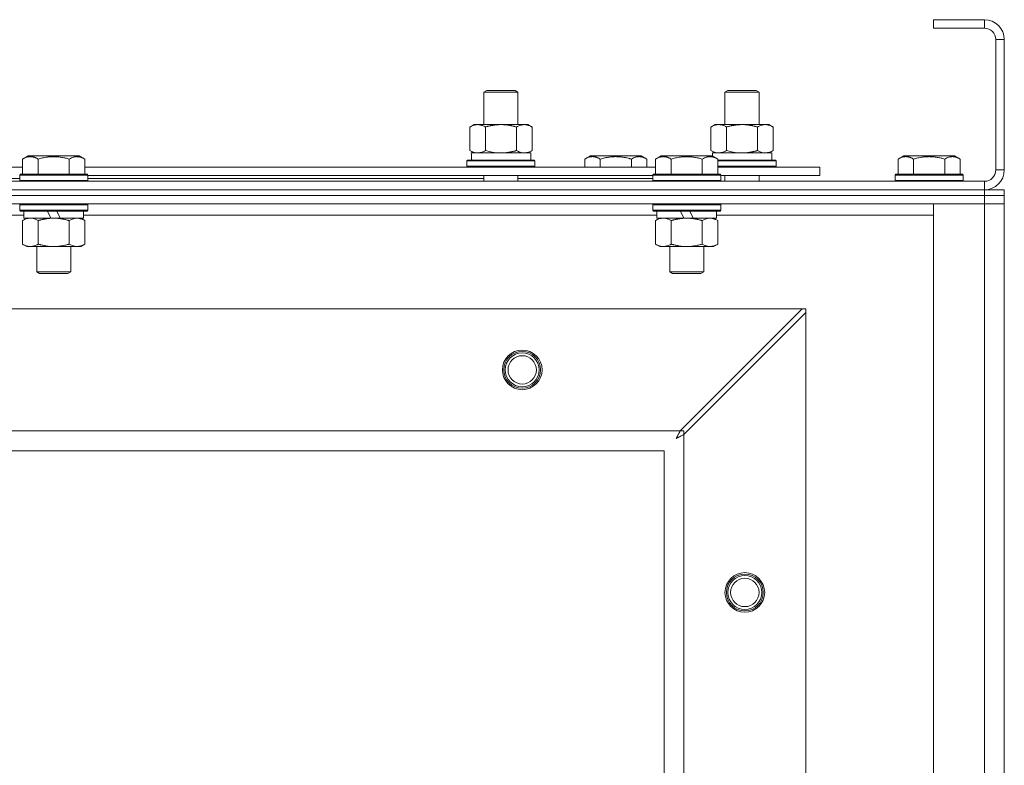
# Model space of a CAD drawing. Units: millimetres. Extents: x 0 to 39717, y -10 to 27300.
# Drawn here: x 7345 to 7692, y 21685 to 21948 of the extents above; entities that cross this region are included whole.
import ezdxf

# ---------------------------------------------------------------- set-up
doc = ezdxf.new("R2010")
doc.units = ezdxf.units.MM
doc.linetypes.add('K5LT_THIN', pattern=[0])
doc.layers.add('R', color=1, linetype='Continuous', true_color=0xff0000)
doc.layers.add('WELDING', color=7, linetype='Continuous', true_color=0xffffff)

msp = doc.modelspace()

# ---------------------------------------------------------------- linework, layer by layer
at = {"layer": 'R', "color": 7, "linetype": 'K5LT_THIN', "lineweight": 18}
for p, q in [((7684.76, 21948.11), (7666.76, 21948.11)), ((7666.76, 21948.11), (7666.76, 21945.11)), ((7684.76, 21948.11), (7684.76, 21945.11)), ((7684.76, 21945.11), (7666.76, 21945.11)), ((7688.76, 21895.11), (7688.76, 21941.11)), ((7691.76, 21941.11), (7688.76, 21941.11)), ((7691.76, 21895.11), (7691.76, 21941.11)), ((7508.26, 21922.53), (7509.26, 21923.11)), ((7508.26, 21922.53), (7519.45, 21922.53)), ((7508.26, 21911.11), (7508.26, 21922.53)), ((7509.26, 21923.11), (7518.59, 21923.11)), ((7518.59, 21923.11), (7519.26, 21923.11)), ((7520.26, 21922.53), (7519.26, 21923.11)), ((7519.45, 21922.53), (7520.26, 21922.53)), ((7520.26, 21911.11), (7520.26, 21922.53)), ((7593.26, 21922.53), (7594.26, 21923.11)), ((7593.26, 21922.53), (7604.45, 21922.53)), ((7593.26, 21911.11), (7593.26, 21922.53)), ((7594.26, 21923.11), (7603.59, 21923.11)), ((7603.59, 21923.11), (7604.26, 21923.11)), ((7605.26, 21922.53), (7604.26, 21923.11)), ((7604.45, 21922.53), (7605.26, 21922.53)), ((7605.26, 21911.11), (7605.26, 21922.53)), ((7503.29, 21910.26), (7504.76, 21911.11)), ((7503.29, 21901.96), (7503.29, 21910.26)), ((7504.76, 21911.11), (7514.26, 21911.11)), ((7508.77, 21901.96), (7508.77, 21910.26)), ((7514.26, 21911.11), (7523.76, 21911.11)), ((7519.74, 21901.96), (7519.74, 21910.26)), ((7525.22, 21910.26), (7523.76, 21911.11)), ((7525.22, 21901.96), (7525.22, 21910.26)), ((7588.29, 21910.26), (7589.76, 21911.11)), ((7588.29, 21901.96), (7588.29, 21910.26)), ((7589.76, 21911.11), (7599.26, 21911.11)), ((7593.77, 21901.96), (7593.77, 21910.26)), ((7599.26, 21911.11), (7608.76, 21911.11)), ((7604.74, 21901.96), (7604.74, 21910.26)), ((7610.22, 21910.26), (7608.76, 21911.11)), ((7610.22, 21901.96), (7610.22, 21910.26)), ((7503.29, 21901.96), (7504.76, 21901.11)), ((7525.22, 21901.96), (7523.76, 21901.11)), ((7588.29, 21901.96), (7589.76, 21901.11)), ((7610.22, 21901.96), (7608.76, 21901.11)), ((7345.59, 21898.95), (7347.58, 21900.11)), ((7345.59, 21898.95), (7345.59, 21893.61)), ((7365.53, 21900.11), (7347.58, 21900.11)), ((7351.07, 21898.95), (7351.07, 21893.61)), ((7362.04, 21898.95), (7362.04, 21893.61)), ((7367.52, 21898.95), (7365.53, 21900.11)), ((7367.52, 21898.95), (7367.52, 21893.61)), ((7502.26, 21898.31), (7502.43, 21898.61)), ((7502.26, 21896.41), (7502.26, 21898.31)), ((7502.26, 21898.31), (7526.26, 21898.31)), ((7502.43, 21898.61), (7526.08, 21898.61)), ((7503.8, 21901.11), (7524.76, 21901.11)), ((7503.89, 21899.73), (7503.82, 21898.61)), ((7524.76, 21898.61), (7524.76, 21901.11)), ((7526.26, 21898.31), (7526.08, 21898.61)), ((7526.26, 21896.41), (7526.26, 21898.31)), ((7543.79, 21898.95), (7545.78, 21900.11)), ((7543.79, 21898.95), (7543.79, 21896.11)), ((7554.76, 21900.11), (7545.78, 21900.11)), ((7549.27, 21898.95), (7549.27, 21896.11)), ((7563.73, 21900.11), (7554.76, 21900.11)), ((7560.24, 21898.95), (7560.24, 21896.11)), ((7565.72, 21898.95), (7563.73, 21900.11)), ((7565.72, 21898.95), (7565.72, 21896.11)), ((7568.79, 21898.95), (7570.78, 21900.11)), ((7568.79, 21898.95), (7568.79, 21893.61)), ((7588.73, 21900.11), (7570.78, 21900.11)), ((7574.27, 21898.95), (7574.27, 21893.61)), ((7585.24, 21898.95), (7585.24, 21893.61)), ((7590.72, 21898.95), (7588.73, 21900.11)), ((7588.8, 21901.11), (7609.76, 21901.11)), ((7588.8, 21901.11), (7588.87, 21900.03)), ((7590.72, 21898.95), (7590.72, 21893.61)), ((7590.72, 21898.61), (7611.08, 21898.61)), ((7590.72, 21898.31), (7611.26, 21898.31)), ((7609.76, 21898.61), (7609.76, 21901.11)), ((7611.26, 21898.31), (7611.08, 21898.61)), ((7611.26, 21896.41), (7611.26, 21898.31)), ((7654.29, 21898.95), (7656.28, 21900.11)), ((7654.29, 21898.95), (7654.29, 21893.61)), ((7674.23, 21900.11), (7656.28, 21900.11)), ((7659.77, 21898.95), (7659.77, 21893.61)), ((7670.74, 21898.95), (7670.74, 21893.61)), ((7676.22, 21898.95), (7674.23, 21900.11)), ((7676.22, 21898.95), (7676.22, 21893.61)), ((7144.32, 21896.11), (7345.59, 21896.11)), ((7367.52, 21896.11), (7568.79, 21896.11)), ((7502.26, 21896.41), (7502.43, 21896.11)), ((7502.26, 21896.41), (7526.26, 21896.41)), ((7526.26, 21896.41), (7526.08, 21896.11)), ((7590.72, 21896.41), (7611.26, 21896.41)), ((7590.72, 21896.11), (7626.76, 21896.11)), ((7611.26, 21896.41), (7611.08, 21896.11)), ((7626.76, 21893.11), (7626.76, 21896.11)), ((7691.76, 21895.11), (7688.76, 21895.11)), ((6358.76, 21891.11), (7684.76, 21891.11)), ((7191.92, 21892.11), (7344.56, 21892.11)), ((7344.56, 21893.31), (7344.73, 21893.61)), ((7344.56, 21893.31), (7344.56, 21891.41)), ((7368.56, 21893.31), (7344.56, 21893.31)), ((7368.56, 21891.41), (7344.56, 21891.41)), ((7344.56, 21891.41), (7344.73, 21891.11)), ((7368.38, 21893.61), (7344.73, 21893.61)), ((7368.56, 21893.31), (7368.38, 21893.61)), ((7368.56, 21891.41), (7368.38, 21891.11)), ((7368.56, 21893.31), (7368.56, 21891.41)), ((7368.56, 21893.11), (7567.76, 21893.11)), ((7368.56, 21892.11), (7508.26, 21892.11)), ((7508.26, 21891.11), (7508.26, 21893.11)), ((7520.26, 21891.11), (7520.26, 21893.11)), ((7520.26, 21892.11), (7567.76, 21892.11)), ((7567.76, 21893.31), (7567.93, 21893.61)), ((7567.76, 21893.31), (7567.76, 21891.41)), ((7591.76, 21893.31), (7567.76, 21893.31)), ((7591.76, 21891.41), (7567.76, 21891.41)), ((7567.76, 21891.41), (7567.93, 21891.11)), ((7591.58, 21893.61), (7567.93, 21893.61)), ((7591.76, 21893.31), (7591.58, 21893.61)), ((7591.76, 21891.41), (7591.58, 21891.11)), ((7591.76, 21893.31), (7591.76, 21891.41)), ((7591.76, 21893.11), (7626.76, 21893.11)), ((7593.26, 21891.11), (7593.26, 21893.11)), ((7605.26, 21891.11), (7605.26, 21893.11)), ((7653.26, 21893.31), (7653.43, 21893.61)), ((7653.26, 21893.31), (7653.26, 21891.41)), ((7677.26, 21893.31), (7653.26, 21893.31)), ((7677.26, 21891.41), (7653.26, 21891.41)), ((7653.26, 21891.41), (7653.43, 21891.11)), ((7677.08, 21893.61), (7653.43, 21893.61)), ((7677.26, 21893.31), (7677.08, 21893.61)), ((7677.26, 21891.41), (7677.08, 21891.11)), ((7677.26, 21893.31), (7677.26, 21891.41)), ((7684.76, 21888.11), (7684.76, 21891.11)), ((6358.76, 21888.11), (7684.76, 21888.11)), ((6358.76, 21888.11), (7684.76, 21888.11)), ((7684.76, 21886.11), (7684.76, 21888.11)), ((7684.76, 21888.11), (7691.76, 21888.11)), ((7691.76, 21886.11), (7691.76, 21888.11)), ((7684.76, 21886.11), (6358.76, 21886.11)), ((6358.76, 21886.11), (7684.76, 21886.11)), ((7684.76, 21886.11), (7691.76, 21886.11)), ((7684.76, 21886.11), (7684.76, 21883.11)), ((7691.76, 21886.11), (7684.76, 21886.11)), ((7691.76, 21886.11), (7691.76, 21883.11)), ((7684.76, 21883.11), (6358.76, 21883.11)), ((7344.56, 21882.81), (7344.73, 21883.11)), ((7344.56, 21882.81), (7344.56, 21880.91)), ((7368.56, 21882.81), (7344.56, 21882.81)), ((7368.56, 21880.91), (7344.56, 21880.91)), ((7344.56, 21880.91), (7344.73, 21880.61)), ((7368.38, 21880.61), (7344.73, 21880.61)), ((7346.06, 21880.61), (7346.06, 21878.11)), ((7355.54, 21878.11), (7354.38, 21880.61)), ((7358.85, 21878.11), (7357.69, 21880.61)), ((7367.06, 21880.61), (7367.06, 21878.11)), ((7368.56, 21882.81), (7368.38, 21883.11)), ((7368.56, 21880.91), (7368.38, 21880.61)), ((7368.56, 21882.81), (7368.56, 21880.91)), ((7567.76, 21882.81), (7567.93, 21883.11)), ((7567.76, 21882.81), (7567.76, 21880.91)), ((7591.76, 21882.81), (7567.76, 21882.81)), ((7591.76, 21880.91), (7567.76, 21880.91)), ((7567.76, 21880.91), (7567.93, 21880.61)), ((7591.58, 21880.61), (7567.93, 21880.61)), ((7569.26, 21880.61), (7569.26, 21878.11)), ((7578.74, 21878.11), (7577.58, 21880.61)), ((7582.05, 21878.11), (7580.89, 21880.61)), ((7590.26, 21880.61), (7590.26, 21878.11)), ((7591.76, 21882.81), (7591.58, 21883.11)), ((7591.76, 21880.91), (7591.58, 21880.61)), ((7591.76, 21882.81), (7591.76, 21880.91)), ((7666.76, 21883.11), (7684.76, 21883.11)), ((7666.76, 21409.11), (7666.76, 21883.11)), ((7691.76, 21883.11), (7684.76, 21883.11)), ((7684.76, 21409.11), (7684.76, 21883.11)), ((7684.76, 21883.11), (7691.76, 21883.11)), ((7691.76, 21883.11), (7691.76, 21409.11)), ((7346.06, 21879.11), (7143.86, 21879.11)), ((7345.59, 21877.26), (7347.06, 21878.11)), ((7345.59, 21877.26), (7345.59, 21868.96)), ((7355.54, 21878.11), (7346.06, 21878.11)), ((7351.07, 21877.26), (7351.07, 21868.96)), ((7355.54, 21878.11), (7356.56, 21878.11)), ((7356.56, 21878.11), (7358.85, 21878.11)), ((7367.06, 21878.11), (7358.85, 21878.11)), ((7362.04, 21877.26), (7362.04, 21868.96)), ((7367.52, 21877.26), (7366.06, 21878.11)), ((7569.26, 21879.11), (7367.06, 21879.11)), ((7367.52, 21877.26), (7367.52, 21868.96)), ((7568.79, 21877.26), (7570.26, 21878.11)), ((7568.79, 21877.26), (7568.79, 21868.96)), ((7578.74, 21878.11), (7569.26, 21878.11)), ((7574.27, 21877.26), (7574.27, 21868.96)), ((7578.74, 21878.11), (7579.76, 21878.11)), ((7579.76, 21878.11), (7582.05, 21878.11)), ((7590.26, 21878.11), (7582.05, 21878.11)), ((7585.24, 21877.26), (7585.24, 21868.96)), ((7590.72, 21877.26), (7589.26, 21878.11)), ((7666.76, 21879.11), (7590.26, 21879.11)), ((7590.72, 21877.26), (7590.72, 21868.96)), ((7345.59, 21868.96), (7347.06, 21868.11)), ((7348.33, 21868.11), (7347.06, 21868.11)), ((7366.06, 21868.11), (7348.33, 21868.11)), ((7350.56, 21868.11), (7350.56, 21859.18)), ((7362.56, 21868.11), (7362.56, 21859.18)), ((7367.52, 21868.96), (7366.06, 21868.11)), ((7568.79, 21868.96), (7570.26, 21868.11)), ((7571.53, 21868.11), (7570.26, 21868.11)), ((7589.26, 21868.11), (7571.53, 21868.11)), ((7573.76, 21868.11), (7573.76, 21859.18)), ((7585.76, 21868.11), (7585.76, 21859.18)), ((7590.72, 21868.96), (7589.26, 21868.11)), ((7362.56, 21859.18), (7350.56, 21859.18)), ((7350.56, 21859.18), (7351.56, 21858.61)), ((7361.56, 21858.61), (7351.56, 21858.61)), ((7362.56, 21859.18), (7361.56, 21858.61)), ((7585.76, 21859.18), (7573.76, 21859.18)), ((7573.76, 21859.18), (7574.76, 21858.61)), ((7584.76, 21858.61), (7574.76, 21858.61)), ((7585.76, 21859.18), (7584.76, 21858.61)), ((7620.47, 21846.11), (6423.04, 21846.11)), ((7577.47, 21803.11), (7620.47, 21846.11)), ((7621.76, 21846.11), (7620.47, 21846.11)), ((7621.76, 21844.83), (7621.76, 21846.11)), ((7621.76, 21844.83), (7578.76, 21801.83)), ((7621.76, 21447.39), (7621.76, 21844.83)), ((6466.04, 21803.11), (7577.47, 21803.11)), ((7578.76, 21803.11), (7577.47, 21803.11)), ((7578.76, 21801.83), (7578.76, 21803.11)), ((7578.76, 21801.83), (7578.76, 21490.39)), ((7571.76, 21796.11), (6471.76, 21796.11)), ((7571.76, 21496.11), (7571.76, 21796.11))]:
    msp.add_line(p, q, dxfattribs=at)
for centre, radius in [((7521.76, 21824.61), 7), ((7521.76, 21824.61), 6.5), ((7521.76, 21824.61), 6), ((7521.76, 21824.61), 5), ((7600.26, 21746.11), 7), ((7600.26, 21746.11), 6.5), ((7600.26, 21746.11), 6), ((7600.26, 21746.11), 5)]:
    msp.add_circle(centre, radius, dxfattribs=at)
for centre, radius, start, end in [((7684.76, 21941.11), 7, 0, 90), ((7684.76, 21941.11), 4, 0, 90), ((7684.76, 21895.11), 7, 270, 0), ((7684.76, 21895.11), 4, 270, 0)]:
    msp.add_arc(centre, radius, start, end, dxfattribs=at)
msp.add_ellipse((7514.26, 21903.28), major_axis=(0, 22.52), ratio=0.466308, start_param=1.667355, end_param=1.779747, dxfattribs=at)
at = {"layer": 'WELDING', "color": 7, "linetype": 'K5LT_THIN', "lineweight": 18}
for p, q in [((7508.77, 21901.96), (7510.57, 21901.51)), ((7510.57, 21901.51), (7512.4, 21901.21)), ((7593.77, 21901.96), (7595.57, 21901.51)), ((7595.57, 21901.51), (7597.4, 21901.21)), ((7604.74, 21901.96), (7605.64, 21901.51)), ((7605.64, 21901.51), (7606.56, 21901.21)), ((7512.4, 21901.21), (7514.25, 21901.11)), ((7597.4, 21901.21), (7599.25, 21901.11)), ((7606.56, 21901.21), (7607.48, 21901.11)), ((7349.25, 21878), (7348.33, 21878.11)), ((7350.17, 21877.71), (7349.25, 21878)), ((7351.07, 21877.26), (7350.17, 21877.71)), ((7362.58, 21877.54), (7362.04, 21877.26)), ((7363.48, 21877.91), (7362.58, 21877.54)), ((7364.41, 21878.09), (7363.48, 21877.91)), ((7364.78, 21878.11), (7364.41, 21878.09)), ((7572.45, 21878), (7571.53, 21878.11)), ((7573.37, 21877.71), (7572.45, 21878)), ((7574.27, 21877.26), (7573.37, 21877.71)), ((7585.78, 21877.54), (7585.24, 21877.26)), ((7586.68, 21877.91), (7585.78, 21877.54)), ((7587.61, 21878.09), (7586.68, 21877.91)), ((7587.98, 21878.11), (7587.61, 21878.09)), ((7576, 21800.36), (7576.3, 21800.89)), ((7576.3, 21800.89), (7576.31, 21800.9)), ((7576.31, 21800.9), (7576.32, 21800.93)), ((7576.32, 21800.93), (7576.35, 21800.97)), ((7576.35, 21800.97), (7576.4, 21801.07)), ((7576.4, 21801.07), (7576.5, 21801.25)), ((7576.5, 21801.25), (7576.6, 21801.43)), ((7576.7, 21800.74), (7576.53, 21800.65)), ((7576.6, 21801.45), (7576.61, 21801.47)), ((7576.6, 21801.43), (7576.6, 21801.45)), ((7576.61, 21801.47), (7576.64, 21801.52)), ((7576.64, 21801.52), (7576.69, 21801.61)), ((7576.69, 21801.61), (7576.8, 21801.81)), ((7576.89, 21800.84), (7576.7, 21800.74)), ((7576.8, 21801.81), (7576.89, 21801.99)), ((7576.89, 21801.99), (7576.9, 21802)), ((7576.99, 21800.9), (7576.89, 21800.84)), ((7576.9, 21802), (7576.91, 21802.02)), ((7576.91, 21802.02), (7576.94, 21802.07)), ((7576.94, 21802.07), (7576.99, 21802.17)), ((7576.99, 21802.17), (7577.09, 21802.38)), ((7577.03, 21800.92), (7576.99, 21800.9)), ((7577.06, 21800.93), (7577.03, 21800.92)), ((7577.07, 21800.94), (7577.06, 21800.93)), ((7577.24, 21801.03), (7577.07, 21800.94)), ((7577.09, 21802.38), (7577.18, 21802.55)), ((7577.18, 21802.55), (7577.19, 21802.56)), ((7577.19, 21802.56), (7577.2, 21802.59)), ((7577.2, 21802.59), (7577.23, 21802.64)), ((7577.23, 21802.64), (7577.29, 21802.75)), ((7577.44, 21801.14), (7577.24, 21801.03)), ((7577.29, 21802.75), (7577.38, 21802.93)), ((7577.38, 21802.93), (7577.47, 21803.11)), ((7577.54, 21801.19), (7577.44, 21801.14)), ((7577.59, 21801.22), (7577.54, 21801.19)), ((7577.61, 21801.23), (7577.59, 21801.22)), ((7577.62, 21801.24), (7577.61, 21801.23)), ((7577.78, 21801.32), (7577.62, 21801.24)), ((7577.99, 21801.43), (7577.78, 21801.32)), ((7578.09, 21801.48), (7577.99, 21801.43)), ((7578.14, 21801.51), (7578.09, 21801.48)), ((7578.17, 21801.52), (7578.14, 21801.51)), ((7578.18, 21801.53), (7578.17, 21801.52)), ((7578.33, 21801.6), (7578.18, 21801.53)), ((7578.76, 21801.83), (7578.33, 21801.6)), ((7576.17, 21800.45), (7576, 21800.36)), ((7576.35, 21800.55), (7576.17, 21800.45)), ((7576.45, 21800.6), (7576.35, 21800.55)), ((7576.49, 21800.63), (7576.45, 21800.6)), ((7576.51, 21800.64), (7576.49, 21800.63)), ((7576.53, 21800.65), (7576.51, 21800.64))]:
    msp.add_line(p, q, dxfattribs=at)
for points, knots in [([(7508.77, 21910.26), (7508.45, 21910.45), (7507.98, 21910.68), (7507.4, 21910.89), (7507.06, 21910.98), (7506.76, 21911.05), (7506.41, 21911.09), (7506.06, 21911.11), (7505.7, 21911.1), (7505.4, 21911.06), (7505.06, 21911), (7504.61, 21910.88), (7504.01, 21910.65), (7503.54, 21910.41), (7503.29, 21910.26)], [0, 0, 0, 0, 2.72415, 3.912285, 4.716446, 5.530362, 6.353984, 7.500189, 8.40607, 9.211142, 9.998759, 11.128707, 12.847273, 15, 15, 15, 15]), ([(7514.26, 21911.11), (7514.2, 21911.11), (7514.08, 21911.11), (7513.9, 21911.1), (7513.72, 21911.1), (7513.55, 21911.09), (7513.37, 21911.08), (7513.13, 21911.07), (7512.72, 21911.04), (7512.25, 21910.99), (7511.78, 21910.93), (7511.42, 21910.87), (7511.07, 21910.81), (7510.71, 21910.74), (7510.35, 21910.66), (7510, 21910.58), (7509.68, 21910.51), (7509.38, 21910.43), (7509.07, 21910.35), (7508.87, 21910.29), (7508.77, 21910.26)], [0, 0, 0, 0, 0.13683, 0.27366, 0.41049, 0.54732, 0.68415, 0.820981, 1.094641, 1.641961, 1.915621, 2.189281, 2.472595, 2.755908, 3.039221, 3.322535, 3.565256, 3.807977, 4.050698, 4.293419, 4.293419, 4.293419, 4.293419]), ([(7519.74, 21910.26), (7519.63, 21910.29), (7519.37, 21910.36), (7519.03, 21910.46), (7518.71, 21910.54), (7518.39, 21910.61), (7518.03, 21910.69), (7517.68, 21910.76), (7517.43, 21910.81), (7517.2, 21910.85), (7516.93, 21910.9), (7516.5, 21910.96), (7516.03, 21911.02), (7515.53, 21911.06), (7515.18, 21911.08), (7514.89, 21911.1), (7514.68, 21911.1), (7514.47, 21911.11), (7514.33, 21911.11), (7514.26, 21911.11)], [0, 0, 0, 0, 0.253231, 0.633077, 0.823001, 1.012924, 1.39277, 1.683866, 1.829413, 1.974961, 2.22598, 2.476999, 2.979038, 3.307633, 3.636228, 3.800526, 3.964824, 4.129121, 4.293419, 4.293419, 4.293419, 4.293419]), ([(7525.22, 21910.26), (7524.9, 21910.45), (7524.43, 21910.68), (7523.86, 21910.89), (7523.51, 21910.98), (7523.21, 21911.05), (7522.87, 21911.09), (7522.51, 21911.11), (7522.16, 21911.1), (7521.85, 21911.06), (7521.51, 21911), (7521.07, 21910.88), (7520.46, 21910.65), (7520, 21910.41), (7519.74, 21910.26)], [0, 0, 0, 0, 2.72415, 3.912285, 4.716446, 5.530362, 6.353984, 7.500189, 8.40607, 9.211142, 9.998759, 11.128707, 12.847273, 15, 15, 15, 15]), ([(7593.77, 21910.26), (7593.45, 21910.45), (7592.98, 21910.68), (7592.4, 21910.89), (7592.06, 21910.98), (7591.76, 21911.05), (7591.41, 21911.09), (7591.06, 21911.11), (7590.7, 21911.1), (7590.4, 21911.06), (7590.06, 21911), (7589.61, 21910.88), (7589.01, 21910.65), (7588.54, 21910.41), (7588.29, 21910.26)], [0, 0, 0, 0, 2.72415, 3.912285, 4.716446, 5.530362, 6.353984, 7.500189, 8.40607, 9.211142, 9.998759, 11.128707, 12.847273, 15, 15, 15, 15]), ([(7599.26, 21911.11), (7599.2, 21911.11), (7599.08, 21911.11), (7598.9, 21911.1), (7598.72, 21911.1), (7598.55, 21911.09), (7598.37, 21911.08), (7598.13, 21911.07), (7597.72, 21911.04), (7597.25, 21910.99), (7596.78, 21910.93), (7596.42, 21910.87), (7596.07, 21910.81), (7595.71, 21910.74), (7595.35, 21910.66), (7595, 21910.58), (7594.68, 21910.51), (7594.38, 21910.43), (7594.07, 21910.35), (7593.87, 21910.29), (7593.77, 21910.26)], [0, 0, 0, 0, 0.13683, 0.27366, 0.41049, 0.54732, 0.68415, 0.820981, 1.094641, 1.641961, 1.915621, 2.189281, 2.472595, 2.755908, 3.039221, 3.322535, 3.565256, 3.807977, 4.050698, 4.293419, 4.293419, 4.293419, 4.293419]), ([(7604.74, 21910.26), (7604.63, 21910.29), (7604.37, 21910.36), (7604.03, 21910.46), (7603.71, 21910.54), (7603.39, 21910.61), (7603.03, 21910.69), (7602.68, 21910.76), (7602.43, 21910.81), (7602.2, 21910.85), (7601.93, 21910.9), (7601.5, 21910.96), (7601.03, 21911.02), (7600.53, 21911.06), (7600.18, 21911.08), (7599.89, 21911.1), (7599.68, 21911.1), (7599.47, 21911.11), (7599.33, 21911.11), (7599.26, 21911.11)], [0, 0, 0, 0, 0.253231, 0.633077, 0.823001, 1.012924, 1.39277, 1.683866, 1.829413, 1.974961, 2.22598, 2.476999, 2.979038, 3.307633, 3.636228, 3.800526, 3.964824, 4.129121, 4.293419, 4.293419, 4.293419, 4.293419]), ([(7610.22, 21910.26), (7609.9, 21910.45), (7609.43, 21910.68), (7608.86, 21910.89), (7608.51, 21910.98), (7608.21, 21911.05), (7607.87, 21911.09), (7607.51, 21911.11), (7607.16, 21911.1), (7606.85, 21911.06), (7606.51, 21911), (7606.07, 21910.88), (7605.46, 21910.65), (7605, 21910.41), (7604.74, 21910.26)], [0, 0, 0, 0, 2.72415, 3.912285, 4.716446, 5.530362, 6.353984, 7.500189, 8.40607, 9.211142, 9.998759, 11.128707, 12.847273, 15, 15, 15, 15]), ([(7503.29, 21901.96), (7503.57, 21901.79), (7504.01, 21901.57), (7504.57, 21901.35), (7504.96, 21901.24), (7505.31, 21901.16), (7505.67, 21901.12), (7505.91, 21901.11), (7506.03, 21901.11)], [0, 0, 0, 0, 2.905563, 4.375924, 5.511195, 6.679161, 7.850161, 9, 9, 9, 9]), ([(7506.03, 21901.11), (7506.15, 21901.11), (7506.4, 21901.12), (7506.77, 21901.17), (7507.14, 21901.25), (7507.6, 21901.39), (7508.14, 21901.61), (7508.57, 21901.84), (7508.77, 21901.96)], [0, 0, 0, 0, 1.192024, 2.404251, 3.60809, 4.765234, 6.955738, 9, 9, 9, 9]), ([(7514.26, 21901.11), (7514.44, 21901.11), (7514.8, 21901.11), (7515.35, 21901.14), (7515.91, 21901.19), (7516.4, 21901.24), (7516.75, 21901.29), (7516.99, 21901.33), (7517.16, 21901.36), (7517.33, 21901.39), (7517.5, 21901.42), (7517.68, 21901.45), (7517.87, 21901.49), (7518.09, 21901.54), (7518.4, 21901.61), (7518.72, 21901.68), (7519.03, 21901.76), (7519.27, 21901.82), (7519.5, 21901.89), (7519.66, 21901.93), (7519.74, 21901.96)], [0, 0, 0, 0, 0.426692, 0.853385, 1.280077, 1.70677, 1.976977, 2.112081, 2.247185, 2.382289, 2.517392, 2.652496, 2.7876, 2.975699, 3.163798, 3.539996, 3.728096, 3.916195, 4.104294, 4.292393, 4.292393, 4.292393, 4.292393]), ([(7519.74, 21901.96), (7520.03, 21901.79), (7520.46, 21901.57), (7521.02, 21901.35), (7521.41, 21901.24), (7521.77, 21901.16), (7522.13, 21901.12), (7522.36, 21901.11), (7522.48, 21901.11)], [0, 0, 0, 0, 2.905563, 4.375924, 5.511195, 6.679161, 7.850161, 9, 9, 9, 9]), ([(7522.48, 21901.11), (7522.61, 21901.11), (7522.86, 21901.12), (7523.23, 21901.17), (7523.59, 21901.25), (7524.06, 21901.39), (7524.6, 21901.61), (7525.02, 21901.84), (7525.22, 21901.96)], [0, 0, 0, 0, 1.192024, 2.404251, 3.60809, 4.765234, 6.955738, 9, 9, 9, 9]), ([(7588.29, 21901.96), (7588.57, 21901.79), (7589.01, 21901.57), (7589.57, 21901.35), (7589.96, 21901.24), (7590.31, 21901.16), (7590.67, 21901.12), (7590.91, 21901.11), (7591.03, 21901.11)], [0, 0, 0, 0, 2.905563, 4.375924, 5.511195, 6.679161, 7.850161, 9, 9, 9, 9]), ([(7591.03, 21901.11), (7591.15, 21901.11), (7591.4, 21901.12), (7591.77, 21901.17), (7592.14, 21901.25), (7592.6, 21901.39), (7593.14, 21901.61), (7593.57, 21901.84), (7593.77, 21901.96)], [0, 0, 0, 0, 1.192024, 2.404251, 3.60809, 4.765234, 6.955738, 9, 9, 9, 9]), ([(7599.26, 21901.11), (7599.44, 21901.11), (7599.8, 21901.11), (7600.35, 21901.14), (7600.91, 21901.19), (7601.4, 21901.24), (7601.75, 21901.29), (7601.99, 21901.33), (7602.16, 21901.36), (7602.33, 21901.39), (7602.5, 21901.42), (7602.68, 21901.45), (7602.87, 21901.49), (7603.09, 21901.54), (7603.4, 21901.61), (7603.72, 21901.68), (7604.03, 21901.76), (7604.27, 21901.82), (7604.5, 21901.89), (7604.66, 21901.93), (7604.74, 21901.96)], [0, 0, 0, 0, 0.426692, 0.853385, 1.280077, 1.70677, 1.976977, 2.112081, 2.247185, 2.382289, 2.517392, 2.652496, 2.7876, 2.975699, 3.163798, 3.539996, 3.728096, 3.916195, 4.104294, 4.292393, 4.292393, 4.292393, 4.292393]), ([(7607.48, 21901.11), (7607.61, 21901.11), (7607.86, 21901.12), (7608.23, 21901.17), (7608.59, 21901.25), (7609.06, 21901.39), (7609.6, 21901.61), (7610.02, 21901.84), (7610.22, 21901.96)], [0, 0, 0, 0, 1.192024, 2.404251, 3.60809, 4.765234, 6.955738, 9, 9, 9, 9]), ([(7351.07, 21898.95), (7350.75, 21899.14), (7350.35, 21899.34), (7349.85, 21899.53), (7349.59, 21899.62), (7349.31, 21899.69), (7349.03, 21899.75), (7348.71, 21899.79), (7348.35, 21899.81), (7347.99, 21899.79), (7347.68, 21899.76), (7347.32, 21899.69), (7346.89, 21899.57), (7346.29, 21899.33), (7345.85, 21899.1), (7345.59, 21898.95)], [0, 0, 0, 0, 2.912728, 3.529104, 4.366059, 5.20805, 5.90491, 6.841792, 7.999747, 8.992853, 9.878966, 10.753647, 12.031595, 13.665019, 16, 16, 16, 16]), ([(7362.04, 21898.95), (7361.81, 21899.02), (7361.18, 21899.19), (7360.06, 21899.46), (7358.94, 21899.65), (7357.98, 21899.75), (7357.35, 21899.79), (7356.84, 21899.8), (7356.48, 21899.8), (7356.14, 21899.8), (7355.75, 21899.79), (7355.29, 21899.76), (7354.83, 21899.72), (7354.19, 21899.64), (7353.17, 21899.48), (7352.07, 21899.23), (7351.31, 21899.02), (7351.07, 21898.95)], [0, 0, 0, 0, 2.896048, 7.635036, 13.675312, 16.352744, 19.030177, 21.193346, 22.27493, 23.356515, 25.164905, 26.973294, 28.781684, 30.590074, 34.691771, 40.985529, 43.953237, 43.953237, 43.953237, 43.953237]), ([(7367.52, 21898.95), (7367.2, 21899.14), (7366.8, 21899.34), (7366.31, 21899.53), (7366.04, 21899.62), (7365.77, 21899.69), (7365.48, 21899.75), (7365.16, 21899.79), (7364.8, 21899.81), (7364.45, 21899.79), (7364.13, 21899.76), (7363.78, 21899.69), (7363.34, 21899.57), (7362.75, 21899.33), (7362.3, 21899.1), (7362.04, 21898.95)], [0, 0, 0, 0, 2.912728, 3.529104, 4.366059, 5.20805, 5.90491, 6.841792, 7.999747, 8.992853, 9.878966, 10.753647, 12.031595, 13.665019, 16, 16, 16, 16]), ([(7549.27, 21898.95), (7548.95, 21899.14), (7548.55, 21899.34), (7548.05, 21899.53), (7547.79, 21899.62), (7547.51, 21899.69), (7547.23, 21899.75), (7546.91, 21899.79), (7546.55, 21899.81), (7546.19, 21899.79), (7545.88, 21899.76), (7545.52, 21899.69), (7545.09, 21899.57), (7544.49, 21899.33), (7544.05, 21899.1), (7543.79, 21898.95)], [0, 0, 0, 0, 2.912728, 3.529104, 4.366059, 5.20805, 5.90491, 6.841792, 7.999747, 8.992853, 9.878966, 10.753647, 12.031595, 13.665019, 16, 16, 16, 16]), ([(7554.76, 21899.8), (7554.47, 21899.8), (7553.9, 21899.79), (7553.05, 21899.72), (7552.2, 21899.61), (7551.23, 21899.45), (7550.25, 21899.23), (7549.56, 21899.04), (7549.27, 21898.95)], [0, 0, 0, 0, 3.829997, 7.659995, 11.489992, 15.319989, 20.90052, 24.973438, 24.973438, 24.973438, 24.973438]), ([(7560.24, 21898.95), (7560.15, 21898.98), (7559.92, 21899.05), (7559.43, 21899.18), (7558.66, 21899.36), (7557.8, 21899.54), (7556.94, 21899.66), (7556.21, 21899.74), (7555.49, 21899.79), (7555, 21899.8), (7554.76, 21899.8)], [0, 0, 0, 0, 1.235584, 3.294892, 6.795714, 11.875088, 15.149676, 18.424263, 21.698851, 24.973438, 24.973438, 24.973438, 24.973438]), ([(7565.72, 21898.95), (7565.4, 21899.14), (7565, 21899.34), (7564.51, 21899.53), (7564.24, 21899.62), (7563.97, 21899.69), (7563.68, 21899.75), (7563.36, 21899.79), (7563, 21899.81), (7562.65, 21899.79), (7562.33, 21899.76), (7561.98, 21899.69), (7561.54, 21899.57), (7560.95, 21899.33), (7560.5, 21899.1), (7560.24, 21898.95)], [0, 0, 0, 0, 2.912728, 3.529104, 4.366059, 5.20805, 5.90491, 6.841792, 7.999747, 8.992853, 9.878966, 10.753647, 12.031595, 13.665019, 16, 16, 16, 16]), ([(7574.27, 21898.95), (7573.95, 21899.14), (7573.55, 21899.34), (7573.05, 21899.53), (7572.79, 21899.62), (7572.51, 21899.69), (7572.23, 21899.75), (7571.91, 21899.79), (7571.55, 21899.81), (7571.19, 21899.79), (7570.88, 21899.76), (7570.52, 21899.69), (7570.09, 21899.57), (7569.49, 21899.33), (7569.05, 21899.1), (7568.79, 21898.95)], [0, 0, 0, 0, 2.912728, 3.529104, 4.366059, 5.20805, 5.90491, 6.841792, 7.999747, 8.992853, 9.878966, 10.753647, 12.031595, 13.665019, 16, 16, 16, 16]), ([(7585.24, 21898.95), (7585.01, 21899.02), (7584.38, 21899.19), (7583.26, 21899.46), (7582.14, 21899.65), (7581.18, 21899.75), (7580.55, 21899.79), (7580.04, 21899.8), (7579.68, 21899.8), (7579.34, 21899.8), (7578.95, 21899.79), (7578.49, 21899.76), (7578.03, 21899.72), (7577.39, 21899.64), (7576.37, 21899.48), (7575.27, 21899.23), (7574.51, 21899.02), (7574.27, 21898.95)], [0, 0, 0, 0, 2.896048, 7.635036, 13.675312, 16.352744, 19.030177, 21.193346, 22.27493, 23.356515, 25.164905, 26.973294, 28.781684, 30.590074, 34.691771, 40.985529, 43.953237, 43.953237, 43.953237, 43.953237]), ([(7590.72, 21898.95), (7590.4, 21899.14), (7590, 21899.34), (7589.51, 21899.53), (7589.24, 21899.62), (7588.97, 21899.69), (7588.68, 21899.75), (7588.36, 21899.79), (7588, 21899.81), (7587.65, 21899.79), (7587.33, 21899.76), (7586.98, 21899.69), (7586.54, 21899.57), (7585.95, 21899.33), (7585.5, 21899.1), (7585.24, 21898.95)], [0, 0, 0, 0, 2.912728, 3.529104, 4.366059, 5.20805, 5.90491, 6.841792, 7.999747, 8.992853, 9.878966, 10.753647, 12.031595, 13.665019, 16, 16, 16, 16]), ([(7659.77, 21898.95), (7659.45, 21899.14), (7659.05, 21899.34), (7658.55, 21899.53), (7658.29, 21899.62), (7658.01, 21899.69), (7657.73, 21899.75), (7657.41, 21899.79), (7657.05, 21899.81), (7656.69, 21899.79), (7656.38, 21899.76), (7656.02, 21899.69), (7655.59, 21899.57), (7654.99, 21899.33), (7654.55, 21899.1), (7654.29, 21898.95)], [0, 0, 0, 0, 2.912728, 3.529104, 4.366059, 5.20805, 5.90491, 6.841792, 7.999747, 8.992853, 9.878966, 10.753647, 12.031595, 13.665019, 16, 16, 16, 16]), ([(7670.74, 21898.95), (7670.51, 21899.02), (7669.88, 21899.19), (7668.76, 21899.46), (7667.64, 21899.65), (7666.68, 21899.75), (7666.05, 21899.79), (7665.54, 21899.8), (7665.18, 21899.8), (7664.84, 21899.8), (7664.45, 21899.79), (7663.99, 21899.76), (7663.53, 21899.72), (7662.89, 21899.64), (7661.87, 21899.48), (7660.77, 21899.23), (7660.01, 21899.02), (7659.77, 21898.95)], [0, 0, 0, 0, 2.896048, 7.635036, 13.675312, 16.352744, 19.030177, 21.193346, 22.27493, 23.356515, 25.164905, 26.973294, 28.781684, 30.590074, 34.691771, 40.985529, 43.953237, 43.953237, 43.953237, 43.953237]), ([(7676.22, 21898.95), (7675.9, 21899.14), (7675.5, 21899.34), (7675.01, 21899.53), (7674.74, 21899.62), (7674.47, 21899.69), (7674.18, 21899.75), (7673.86, 21899.79), (7673.5, 21899.81), (7673.15, 21899.79), (7672.83, 21899.76), (7672.48, 21899.69), (7672.04, 21899.57), (7671.45, 21899.33), (7671, 21899.1), (7670.74, 21898.95)], [0, 0, 0, 0, 2.912728, 3.529104, 4.366059, 5.20805, 5.90491, 6.841792, 7.999747, 8.992853, 9.878966, 10.753647, 12.031595, 13.665019, 16, 16, 16, 16]), ([(7348.33, 21878.11), (7348.14, 21878.11), (7347.83, 21878.09), (7347.34, 21878), (7346.81, 21877.85), (7346.21, 21877.6), (7345.79, 21877.38), (7345.59, 21877.26)], [0, 0, 0, 0, 1.597458, 2.676777, 4.235764, 6.182879, 8, 8, 8, 8]), ([(7356.56, 21878.11), (7356.37, 21878.11), (7356.01, 21878.1), (7355.46, 21878.07), (7354.9, 21878.03), (7354.41, 21877.97), (7354.06, 21877.92), (7353.82, 21877.89), (7353.65, 21877.86), (7353.48, 21877.83), (7353.31, 21877.8), (7353.14, 21877.76), (7352.94, 21877.72), (7352.73, 21877.68), (7352.41, 21877.61), (7352.09, 21877.53), (7351.78, 21877.45), (7351.54, 21877.39), (7351.31, 21877.33), (7351.15, 21877.28), (7351.07, 21877.26)], [0, 0, 0, 0, 0.426692, 0.853385, 1.280077, 1.70677, 1.976977, 2.112081, 2.247185, 2.382289, 2.517392, 2.652496, 2.7876, 2.975699, 3.163798, 3.539996, 3.728096, 3.916195, 4.104294, 4.292393, 4.292393, 4.292393, 4.292393]), ([(7362.04, 21877.26), (7361.98, 21877.28), (7361.86, 21877.31), (7361.67, 21877.36), (7361.49, 21877.41), (7361.24, 21877.48), (7360.93, 21877.55), (7360.59, 21877.63), (7360.28, 21877.7), (7360.01, 21877.76), (7359.78, 21877.8), (7359.59, 21877.83), (7359.38, 21877.87), (7359.1, 21877.92), (7358.73, 21877.97), (7358.37, 21878.01), (7357.88, 21878.06), (7357.4, 21878.09), (7356.91, 21878.1), (7356.67, 21878.11), (7356.56, 21878.11)], [0, 0, 0, 0, 0.14736, 0.294719, 0.442079, 0.589439, 0.884158, 1.178877, 1.396237, 1.613598, 1.830958, 1.939638, 2.048318, 2.328827, 2.609337, 2.889846, 3.170356, 3.731374, 4.011884, 4.292393, 4.292393, 4.292393, 4.292393]), ([(7367.52, 21877.26), (7367.24, 21877.42), (7366.8, 21877.65), (7366.24, 21877.86), (7365.85, 21877.97), (7365.5, 21878.05), (7365.14, 21878.1), (7364.9, 21878.11), (7364.78, 21878.11)], [0, 0, 0, 0, 2.905563, 4.375924, 5.511195, 6.679161, 7.850161, 9, 9, 9, 9]), ([(7571.53, 21878.11), (7571.34, 21878.11), (7571.03, 21878.09), (7570.54, 21878), (7570.01, 21877.85), (7569.41, 21877.6), (7568.99, 21877.38), (7568.79, 21877.26)], [0, 0, 0, 0, 1.597458, 2.676777, 4.235764, 6.182879, 8, 8, 8, 8]), ([(7579.76, 21878.11), (7579.57, 21878.11), (7579.21, 21878.1), (7578.66, 21878.07), (7578.1, 21878.03), (7577.61, 21877.97), (7577.26, 21877.92), (7577.02, 21877.89), (7576.85, 21877.86), (7576.68, 21877.83), (7576.51, 21877.8), (7576.34, 21877.76), (7576.14, 21877.72), (7575.93, 21877.68), (7575.61, 21877.61), (7575.29, 21877.53), (7574.98, 21877.45), (7574.74, 21877.39), (7574.51, 21877.33), (7574.35, 21877.28), (7574.27, 21877.26)], [0, 0, 0, 0, 0.426692, 0.853385, 1.280077, 1.70677, 1.976977, 2.112081, 2.247185, 2.382289, 2.517392, 2.652496, 2.7876, 2.975699, 3.163798, 3.539996, 3.728096, 3.916195, 4.104294, 4.292393, 4.292393, 4.292393, 4.292393]), ([(7585.24, 21877.26), (7585.18, 21877.28), (7585.06, 21877.31), (7584.87, 21877.36), (7584.69, 21877.41), (7584.44, 21877.48), (7584.13, 21877.55), (7583.79, 21877.63), (7583.48, 21877.7), (7583.21, 21877.76), (7582.98, 21877.8), (7582.79, 21877.83), (7582.58, 21877.87), (7582.3, 21877.92), (7581.93, 21877.97), (7581.57, 21878.01), (7581.08, 21878.06), (7580.6, 21878.09), (7580.11, 21878.1), (7579.87, 21878.11), (7579.76, 21878.11)], [0, 0, 0, 0, 0.14736, 0.294719, 0.442079, 0.589439, 0.884158, 1.178877, 1.396237, 1.613598, 1.830958, 1.939638, 2.048318, 2.328827, 2.609337, 2.889846, 3.170356, 3.731374, 4.011884, 4.292393, 4.292393, 4.292393, 4.292393]), ([(7590.72, 21877.26), (7590.44, 21877.42), (7590, 21877.65), (7589.44, 21877.86), (7589.05, 21877.97), (7588.7, 21878.05), (7588.34, 21878.1), (7588.1, 21878.11), (7587.98, 21878.11)], [0, 0, 0, 0, 2.905563, 4.375924, 5.511195, 6.679161, 7.850161, 9, 9, 9, 9]), ([(7345.59, 21868.96), (7345.83, 21868.81), (7346.26, 21868.59), (7346.87, 21868.35), (7347.4, 21868.2), (7347.88, 21868.12), (7348.19, 21868.11), (7348.33, 21868.11)], [0, 0, 0, 0, 2.217775, 3.830428, 5.353122, 6.821732, 8, 8, 8, 8]), ([(7348.33, 21868.11), (7348.51, 21868.11), (7348.86, 21868.13), (7349.3, 21868.22), (7349.8, 21868.36), (7350.36, 21868.57), (7350.83, 21868.82), (7351.07, 21868.96)], [0, 0, 0, 0, 1.523216, 3.057663, 3.814901, 5.878539, 8, 8, 8, 8]), ([(7351.07, 21868.96), (7351.16, 21868.93), (7351.35, 21868.88), (7351.62, 21868.8), (7351.9, 21868.73), (7352.46, 21868.59), (7353.22, 21868.43), (7354.2, 21868.27), (7354.92, 21868.18), (7355.47, 21868.14), (7355.83, 21868.12), (7356.13, 21868.11), (7356.38, 21868.11), (7356.62, 21868.11), (7356.92, 21868.11), (7357.28, 21868.12), (7357.64, 21868.14), (7358.13, 21868.18), (7358.73, 21868.24), (7359.64, 21868.38), (7360.53, 21868.56), (7361.29, 21868.75), (7361.72, 21868.86), (7361.93, 21868.93), (7362.04, 21868.96)], [0, 0, 0, 0, 0.360272, 0.720544, 1.080816, 1.441087, 2.882175, 4.029166, 5.176157, 5.634334, 6.092512, 6.546256, 6.773128, 7, 7.455961, 7.911922, 8.367882, 8.823843, 9.735765, 10.647686, 12.323843, 13.161922, 13.580961, 14, 14, 14, 14]), ([(7362.04, 21868.96), (7362.36, 21868.77), (7362.83, 21868.53), (7363.41, 21868.33), (7363.75, 21868.23), (7364.05, 21868.17), (7364.4, 21868.12), (7364.75, 21868.1), (7365.11, 21868.12), (7365.42, 21868.15), (7365.75, 21868.22), (7366.2, 21868.34), (7366.8, 21868.57), (7367.27, 21868.81), (7367.52, 21868.96)], [0, 0, 0, 0, 2.72415, 3.912285, 4.716446, 5.530362, 6.353984, 7.500189, 8.40607, 9.211142, 9.998759, 11.128707, 12.847273, 15, 15, 15, 15]), ([(7568.79, 21868.96), (7569.03, 21868.81), (7569.46, 21868.59), (7570.07, 21868.35), (7570.6, 21868.2), (7571.08, 21868.12), (7571.39, 21868.11), (7571.53, 21868.11)], [0, 0, 0, 0, 2.217775, 3.830428, 5.353122, 6.821732, 8, 8, 8, 8]), ([(7571.53, 21868.11), (7571.71, 21868.11), (7572.06, 21868.13), (7572.5, 21868.22), (7573, 21868.36), (7573.56, 21868.57), (7574.03, 21868.82), (7574.27, 21868.96)], [0, 0, 0, 0, 1.523216, 3.057663, 3.814901, 5.878539, 8, 8, 8, 8]), ([(7574.27, 21868.96), (7574.36, 21868.93), (7574.55, 21868.88), (7574.82, 21868.8), (7575.1, 21868.73), (7575.66, 21868.59), (7576.42, 21868.43), (7577.4, 21868.27), (7578.12, 21868.18), (7578.67, 21868.14), (7579.03, 21868.12), (7579.33, 21868.11), (7579.58, 21868.11), (7579.82, 21868.11), (7580.12, 21868.11), (7580.48, 21868.12), (7580.84, 21868.14), (7581.33, 21868.18), (7581.93, 21868.24), (7582.84, 21868.38), (7583.73, 21868.56), (7584.49, 21868.75), (7584.92, 21868.86), (7585.13, 21868.93), (7585.24, 21868.96)], [0, 0, 0, 0, 0.360272, 0.720544, 1.080816, 1.441087, 2.882175, 4.029166, 5.176157, 5.634334, 6.092512, 6.546256, 6.773128, 7, 7.455961, 7.911922, 8.367882, 8.823843, 9.735765, 10.647686, 12.323843, 13.161922, 13.580961, 14, 14, 14, 14]), ([(7585.24, 21868.96), (7585.56, 21868.77), (7586.03, 21868.53), (7586.61, 21868.33), (7586.95, 21868.23), (7587.25, 21868.17), (7587.6, 21868.12), (7587.95, 21868.1), (7588.31, 21868.12), (7588.62, 21868.15), (7588.95, 21868.22), (7589.4, 21868.34), (7590, 21868.57), (7590.47, 21868.81), (7590.72, 21868.96)], [0, 0, 0, 0, 2.72415, 3.912285, 4.716446, 5.530362, 6.353984, 7.500189, 8.40607, 9.211142, 9.998759, 11.128707, 12.847273, 15, 15, 15, 15])]:
    msp.add_open_spline(points, degree=3, knots=knots, dxfattribs=at)

doc.saveas('drawing.dxf')
